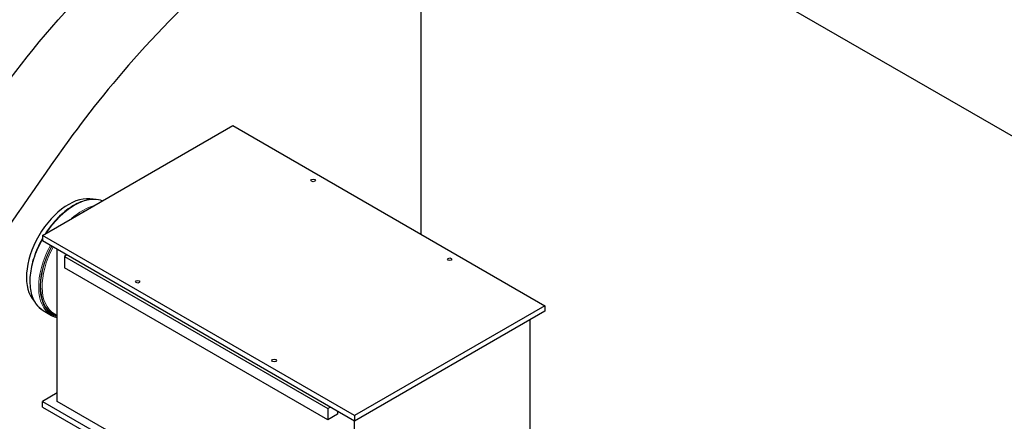
# Model space of a CAD drawing. Units: millimetres. Extents: x 0 to 15750, y 0 to 22275.
# Drawn here: x 3593 to 5021, y 12081 to 12663 of the extents above; entities that cross this region are included whole.
import ezdxf

# ---------------------------------------------------------------- set-up
doc = ezdxf.new("R2010")
doc.units = ezdxf.units.MM
doc.header["$LTSCALE"] = 75
doc.layers.add('Sichtbar (ISO)', color=7, linetype='Continuous', lineweight=25)
doc.layers.add('Tangential', color=7, linetype='Continuous', lineweight=9, true_color=0xbfbfbf)

msp = doc.modelspace()

# ---------------------------------------------------------------- linework, layer by layer
at = {"layer": 'Sichtbar (ISO)'}
for p, q in [((13013.7, 7886), (4174.9, 12989.1)), ((4174.9, 12351.9), (4174.9, 12989.1)), ((3626.1, 12350.3), (3901.8, 12509.6)), ((3901.8, 12509.6), (4354.4, 12248.3)), ((3626.1, 12350.3), (3626.1, 12342.2)), ((4078.6, 12089.1), (3626.1, 12350.3)), ((4078.6, 12080.9), (3626.1, 12342.2)), ((3647.3, 12109.5), (3647.3, 12329.9)), ((3661.4, 12321.8), (3657.9, 12319.7)), ((3657.9, 12319.7), (3657.9, 12303.4)), ((3657.9, 12319.7), (4039.7, 12099.3)), ((4039.7, 12082.9), (3657.9, 12303.4)), ((3626.7, 12241.4), (3639.1, 12234.2)), ((4354.4, 12248.3), (4078.6, 12089.1)), ((4354.4, 12240.1), (4078.6, 12080.9)), ((4354.4, 12248.3), (4354.4, 12240.1)), ((3643.3, 12236.5), (3647.3, 12234.1)), ((4333.2, 12064.8), (4333.2, 12227.9)), ((3647.3, 12121.7), (3626.1, 12109.5)), ((3626.1, 12109.5), (4078.6, 11848.2)), ((3626.1, 12101.3), (3626.1, 12109.5)), ((3626.1, 12101.3), (4078.6, 11840)), ((4078.6, 11860.4), (3647.3, 12109.5)), ((4039.7, 12099.3), (4043.3, 12101.3)), ((4039.7, 12099.3), (4039.7, 12082.9)), ((4053.9, 12091.1), (4039.7, 12082.9)), ((4053.9, 12095.2), (4053.9, 12091.1)), ((4078.6, 12089.1), (4078.6, 12080.9)), ((4078.6, 11860.4), (4078.6, 12080.9))]:
    msp.add_line(p, q, dxfattribs=at)
for centre in [(4018.5, 12430), (4216.5, 12315.6), (3764, 12283), (3962, 12168.7)]:
    msp.add_ellipse(centre, major_axis=(3.25, 0), ratio=0.57735, dxfattribs=at)
msp.add_ellipse((3663.8, 12324.5), major_axis=(43.3, 74.9), ratio=0.57735, start_param=0.16873, end_param=2.972863, dxfattribs=at)
for points, knots in [([(3337.8, 12258.2), (3338, 12258.4), (3338.2, 12258.6), (3404.9, 12329.2), (3453.3, 12399.6), (3543.5, 12529.6), (3580.9, 12583.3), (3679, 12699.2), (3731.4, 12752), (3868.4, 12877), (3945.4, 12939.3), (4049.1, 13031.1), (4083.2, 13062.9), (4124.3, 13108.1), (4137.5, 13123.9), (4159, 13154.4), (4168.2, 13169.8), (4174.9, 13185.7)], [244.790385, 244.790385, 244.790385, 244.790385, 244.885014, 244.885014, 278.280432, 278.280432, 304.66589, 304.66589, 330.710589, 330.710589, 363.789097, 363.789097, 381.370424, 381.370424, 389.4459, 389.4459, 396.448223, 396.448223, 396.448223, 396.448223]), ([(4174.9, 12989.1), (4103.7, 12920.5), (4009.4, 12846), (3868.7, 12719.9), (3820.6, 12674.1), (3729.8, 12574.9), (3695.3, 12530.9), (3617.9, 12424.7), (3577.2, 12361.5), (3520.7, 12287), (3511.4, 12275.1), (3501.9, 12263.4)], [0.052705, 0.052705, 0.052705, 0.052705, 31.888567, 31.888567, 48.37169, 48.37169, 64.534179, 64.534179, 88.671217, 88.671217, 93.376995, 93.376995, 93.376995, 93.376995]), ([(3712.6, 12400.3), (3709, 12401.7), (3705, 12402.4), (3694.7, 12402.6), (3688.1, 12401.3), (3674.5, 12396), (3667.6, 12391.9), (3654, 12381.6), (3647.4, 12375.2), (3637.4, 12363.2), (3633.6, 12358.1), (3630.1, 12352.7)], [0.878987, 0.878987, 0.878987, 0.878987, 1.095216, 1.095216, 1.411943, 1.411943, 1.734263, 1.734263, 2.056982, 2.056982, 2.272146, 2.272146, 2.272146, 2.272146]), ([(3626.1, 12346.1), (3625.8, 12345.5), (3625.4, 12345), (3620.4, 12336), (3616.5, 12327.2), (3610.7, 12309.5), (3608.8, 12300.7), (3607.2, 12284), (3607.5, 12276.2), (3610.3, 12262.1), (3612.8, 12256), (3619.2, 12247), (3622.7, 12243.7), (3626.7, 12241.4)], [2.357933, 2.357933, 2.357933, 2.357933, 2.379228, 2.379228, 2.701294, 2.701294, 3.023597, 3.023597, 3.346371, 3.346371, 3.668341, 3.668341, 3.926991, 3.926991, 3.926991, 3.926991])]:
    msp.add_open_spline(points, degree=3, knots=knots, dxfattribs=at)
msp.add_open_spline([(3639.1, 12234.2), (3641.7, 12232.8), (3644.4, 12231.7), (3647.3, 12230.9)], degree=3, dxfattribs=at)
at = {"layer": 'Tangential'}
for centre, major_axis, start_param, end_param in [((3672, 12319.8), (45.3, 78.4), 0.096827, 1.473969), ((3684.4, 12312.6), (-45.3, -78.4), 3.666901, 4.187081), ((3685.4, 12312), (-44.5, -77.1), 3.895614, 3.958367), ((3672, 12319.8), (-45.3, -78.4), 4.726345, 6.283185), ((3684.4, 12312.6), (-45.3, -78.4), 4.751466, 6.283185), ((3686.5, 12311.4), (-43.3, -74.9), 4.753274, 6.283185), ((3685.4, 12312), (-44.5, -77.1), 4.752125, 6.417248), ((3685.4, 12312), (-44, -76.2), 4.752576, 6.408556)]:
    msp.add_ellipse(centre, major_axis=major_axis, ratio=0.57735, start_param=start_param, end_param=end_param, dxfattribs=at)

doc.saveas('drawing.dxf')
